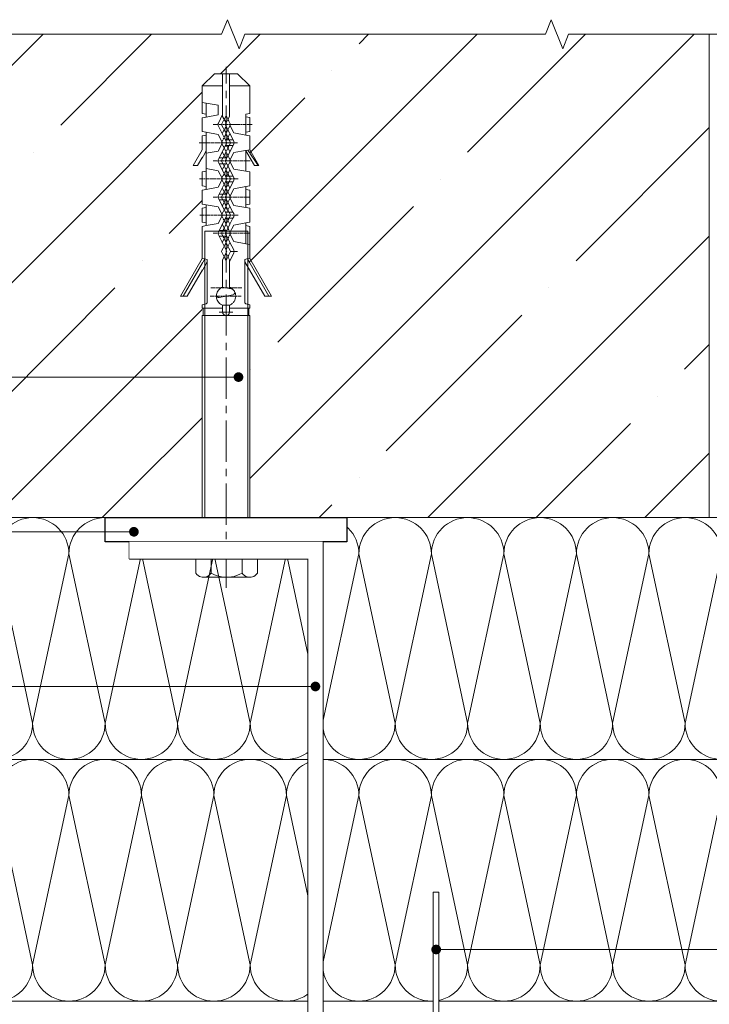
# Model space of a CAD drawing. Units: millimetres. Extents: x -6289 to 33714, y -2411 to 3491.
# Drawn here: x 12108 to 12465, y 1783 to 2292 of the extents above; entities that cross this region are included whole.
import ezdxf
from ezdxf import colors
from ezdxf.entities.mleader import LeaderData, LeaderLine
from ezdxf.math import Vec2, Vec3

# ---------------------------------------------------------------- set-up
doc = ezdxf.new("R2010")
doc.units = ezdxf.units.MM
doc.set_wipeout_variables(frame=1)
for name, pattern in [('ACAD_ISO10W100', [18, 12, -3, 0, -3]), ('K5LT_AXLED', [13.035662, 8.535662, -1.5, 1.5, -1.5]), ('K5LT_THIN', [0])]:
    doc.linetypes.add(name, pattern=pattern)
doc.layers.get('0').update_dxf_attribs({"lineweight": 9})
for name, color, linetype, lineweight in [('Анкер (дюбель)', 42, 'Continuous', 20), ('Малые элементы', 132, 'Continuous', 20), ('Несущие элементы крепления', 132, 'Continuous', 35), ('Осевая', 51, 'ACAD_ISO10W100', 9), ('Стена', 251, 'Continuous', 9), ('Терморазрыв', 20, 'Continuous', 30), ('Штриховка', 253, 'Continuous', 9)]:
    doc.layers.add(name, color=color, linetype=linetype, lineweight=lineweight)
doc.styles.get("Standard").update_dxf_attribs({"font": 'arial.ttf'})

# ---------------------------------------------------------------- blocks, each defined once
blk = doc.blocks.new('*U39')
at = {"layer": 'Штриховка'}
for p, q in [((0, 7.5), (7.5, 42.5)), ((7.5, 42.5), (15, 7.5)), ((15, 7.5), (22.5, 42.5)), ((22.5, 42.5), (30, 7.5)), ((30, 7.5), (37.5, 42.5)), ((37.5, 42.5), (45, 7.5)), ((45, 7.5), (52.5, 42.5)), ((52.5, 42.5), (60, 7.5)), ((60, 7.5), (67.5, 42.5)), ((67.5, 42.5), (75, 7.5)), ((75, 7.5), (82.5, 42.5)), ((82.5, 42.5), (90, 7.5)), ((90, 7.5), (97.5, 42.5)), ((97.5, 42.5), (105, 7.5)), ((105, 7.5), (112.5, 42.5)), ((112.5, 42.5), (120, 7.5)), ((120, 7.5), (127.5, 42.5)), ((127.5, 42.5), (135, 7.5)), ((135, 7.5), (142.5, 42.5)), ((142.5, 42.5), (150, 7.5)), ((150, 7.5), (157.5, 42.5)), ((157.5, 42.5), (165, 7.5)), ((165, 7.5), (172.5, 42.5)), ((172.5, 42.5), (180, 7.5)), ((180, 7.5), (187.5, 42.5)), ((187.5, 42.5), (195, 7.5)), ((195, 7.5), (202.5, 42.5)), ((202.5, 42.5), (210, 7.5)), ((210, 7.5), (217.5, 42.5)), ((217.5, 42.5), (225, 7.5)), ((225, 7.5), (232.5, 42.5)), ((232.5, 42.5), (240, 7.5))]:
    blk.add_line(p, q, dxfattribs=at)
for centre, start, end in [((0, 42.5), 0, 90), ((15, 42.5), 90, 180), ((15, 42.5), 0, 90), ((30, 42.5), 90, 180), ((30, 42.5), 0, 90), ((45, 42.5), 90, 180), ((45, 42.5), 0, 90), ((60, 42.5), 90, 180), ((60, 42.5), 0, 90), ((75, 42.5), 90, 180), ((75, 42.5), 0, 90), ((90, 42.5), 90, 180), ((90, 42.5), 0, 90), ((105, 42.5), 90, 180), ((105, 42.5), 0, 90), ((120, 42.5), 90, 180), ((120, 42.5), 0, 90), ((135, 42.5), 90, 180), ((135, 42.5), 0, 90), ((150, 42.5), 90, 180), ((150, 42.5), 0, 90), ((165, 42.5), 90, 180), ((165, 42.5), 0, 90), ((180, 42.5), 90, 180), ((180, 42.5), 0, 90), ((195, 42.5), 90, 180), ((195, 42.5), 0, 90), ((210, 42.5), 90, 180), ((210, 42.5), 0, 90), ((225, 42.5), 90, 180), ((225, 42.5), 0, 90), ((240, 42.5), 90, 180), ((7.5, 7.5), 180, 0), ((22.5, 7.5), 180, 0), ((37.5, 7.5), 180, 0), ((52.5, 7.5), 180, 0), ((67.5, 7.5), 180, 0), ((82.5, 7.5), 180, 0), ((97.5, 7.5), 180, 0), ((112.5, 7.5), 180, 0), ((127.5, 7.5), 180, 0), ((142.5, 7.5), 180, 0), ((157.5, 7.5), 180, 0), ((172.5, 7.5), 180, 0), ((187.5, 7.5), 180, 0), ((202.5, 7.5), 180, 0), ((217.5, 7.5), 180, 0), ((232.5, 7.5), 180, 0)]:
    blk.add_arc(centre, 7.5, start, end, dxfattribs=at)
blk = doc.blocks.new('*U38')
at = {"layer": 'Штриховка'}
for p, q in [((0, 7.5), (7.5, 42.5)), ((7.5, 42.5), (15, 7.5)), ((15, 7.5), (22.5, 42.5)), ((22.5, 42.5), (30, 7.5)), ((30, 7.5), (37.5, 42.5)), ((37.5, 42.5), (45, 7.5)), ((45, 7.5), (52.5, 42.5)), ((52.5, 42.5), (60, 7.5)), ((60, 7.5), (67.5, 42.5)), ((67.5, 42.5), (75, 7.5)), ((75, 7.5), (82.5, 42.5)), ((82.5, 42.5), (90, 7.5)), ((90, 7.5), (97.5, 42.5)), ((97.5, 42.5), (105, 7.5)), ((105, 7.5), (112.5, 42.5)), ((112.5, 42.5), (120, 7.5)), ((120, 7.5), (127.5, 42.5)), ((127.5, 42.5), (135, 7.5)), ((135, 7.5), (142.5, 42.5)), ((142.5, 42.5), (150, 7.5)), ((150, 7.5), (157.5, 42.5)), ((157.5, 42.5), (165, 7.5)), ((165, 7.5), (172.5, 42.5)), ((172.5, 42.5), (180, 7.5)), ((180, 7.5), (187.5, 42.5)), ((187.5, 42.5), (195, 7.5)), ((195, 7.5), (202.5, 42.5)), ((202.5, 42.5), (210, 7.5)), ((210, 7.5), (217.5, 42.5)), ((217.5, 42.5), (225, 7.5)), ((225, 7.5), (232.5, 42.5)), ((232.5, 42.5), (240, 7.5))]:
    blk.add_line(p, q, dxfattribs=at)
for centre, start, end in [((0, 42.5), 0, 90), ((15, 42.5), 90, 180), ((15, 42.5), 0, 90), ((30, 42.5), 90, 180), ((30, 42.5), 0, 90), ((45, 42.5), 90, 180), ((45, 42.5), 0, 90), ((60, 42.5), 90, 180), ((60, 42.5), 0, 90), ((75, 42.5), 90, 180), ((75, 42.5), 0, 90), ((90, 42.5), 90, 180), ((90, 42.5), 0, 90), ((105, 42.5), 90, 180), ((105, 42.5), 0, 90), ((120, 42.5), 90, 180), ((120, 42.5), 0, 90), ((135, 42.5), 90, 180), ((135, 42.5), 0, 90), ((150, 42.5), 90, 180), ((150, 42.5), 0, 90), ((165, 42.5), 90, 180), ((165, 42.5), 0, 90), ((180, 42.5), 90, 180), ((180, 42.5), 0, 90), ((195, 42.5), 90, 180), ((195, 42.5), 0, 90), ((210, 42.5), 90, 180), ((210, 42.5), 0, 90), ((225, 42.5), 90, 180), ((225, 42.5), 0, 90), ((240, 42.5), 90, 180), ((7.5, 7.5), 180, 0), ((22.5, 7.5), 180, 0), ((37.5, 7.5), 180, 0), ((52.5, 7.5), 180, 0), ((67.5, 7.5), 180, 0), ((82.5, 7.5), 180, 0), ((97.5, 7.5), 180, 0), ((112.5, 7.5), 180, 0), ((127.5, 7.5), 180, 0), ((142.5, 7.5), 180, 0), ((157.5, 7.5), 180, 0), ((172.5, 7.5), 180, 0), ((187.5, 7.5), 180, 0), ((202.5, 7.5), 180, 0), ((217.5, 7.5), 180, 0), ((232.5, 7.5), 180, 0)]:
    blk.add_arc(centre, 7.5, start, end, dxfattribs=at)
blk = doc.blocks.new('Анкер')
at = {"layer": 'Анкер (дюбель)', "linetype": 'K5LT_THIN'}
for p, q in [((2666.96, 1958.22), (2664.45, 1955.72)), ((2667.36, 1958.22), (2666.96, 1958.22)), ((2668.66, 1958.22), (2667.36, 1958.22)), ((2668.66, 1955.72), (2668.66, 1958.22)), ((2670.06, 1955.72), (2670.06, 1958.22)), ((2670.06, 1958.22), (2671.36, 1958.22)), ((2671.36, 1958.22), (2671.76, 1958.22)), ((2671.76, 1958.22), (2674.26, 1955.72)), ((2664.45, 1955.72), (2668.66, 1955.72)), ((2664.45, 1955.72), (2664.45, 1952.3)), ((2668.66, 1949.77), (2668.66, 1955.72)), ((2674.26, 1955.72), (2670.06, 1955.72)), ((2670.06, 1949.42), (2670.06, 1955.72)), ((2674.26, 1950.02), (2674.26, 1955.72)), ((2664.45, 1952.3), (2664.45, 1950.02)), ((2665.26, 1952.13), (2664.45, 1952.3)), ((2667.76, 1951.72), (2665.26, 1952.13)), ((2665.26, 1949.87), (2665.26, 1952.13)), ((2667.76, 1949.72), (2667.76, 1951.72)), ((2664.45, 1950.02), (2665.26, 1949.87)), ((2665.26, 1949.28), (2664.45, 1949.14)), ((2664.45, 1949.14), (2664.45, 1946.27)), ((2665.26, 1949.87), (2665.26, 1949.28)), ((2665.26, 1949.28), (2667.76, 1949.72)), ((2667.78, 1948.04), (2668.66, 1949.77)), ((2668.66, 1949.42), (2668.66, 1949.77)), ((2669.37, 1948.05), (2668.66, 1949.42)), ((2669.37, 1949.59), (2669.01, 1948.9)), ((2669.19, 1947.72), (2670.06, 1949.42)), ((2669.71, 1948.9), (2669.37, 1949.59)), ((2673.46, 1949.87), (2674.26, 1950.02)), ((2673.46, 1945.56), (2673.46, 1949.87)), ((2674.26, 1949.17), (2673.46, 1949.32)), ((2674.26, 1946.27), (2674.26, 1949.17)), ((2666.72, 1947.72), (2667.43, 1947.72)), ((2667.54, 1947.72), (2667.83, 1947.72)), ((2667.73, 1947.91), (2667.71, 1947.78)), ((2667.71, 1947.78), (2667.71, 1947.66)), ((2667.71, 1947.66), (2667.73, 1947.53)), ((2667.79, 1948.04), (2667.73, 1947.91)), ((2667.73, 1947.53), (2667.78, 1947.41)), ((2667.78, 1947.41), (2667.79, 1947.4)), ((2669.53, 1943.97), (2667.78, 1947.4)), ((2667.94, 1947.72), (2668.66, 1947.72)), ((2668.75, 1948.4), (2668.41, 1947.72)), ((2668.41, 1947.72), (2668.71, 1947.11)), ((2669.37, 1947.38), (2668.58, 1945.85)), ((2668.76, 1947.72), (2669.04, 1947.72)), ((2668.95, 1948.79), (2668.81, 1948.51)), ((2669.16, 1947.72), (2669.87, 1947.72)), ((2670.94, 1944.28), (2669.19, 1947.72)), ((2669.91, 1948.51), (2669.76, 1948.79)), ((2670.31, 1947.72), (2669.96, 1948.4)), ((2669.99, 1947.72), (2670.27, 1947.72)), ((2670, 1947.11), (2670.31, 1947.72)), ((2670.08, 1947.72), (2670.96, 1946)), ((2670.38, 1947.72), (2671.09, 1947.72)), ((2671.21, 1947.72), (2671.49, 1947.72)), ((2671.61, 1947.72), (2672.31, 1947.72)), ((2672.43, 1947.72), (2672.71, 1947.72)), ((2672.82, 1947.72), (2673.54, 1947.72)), ((2673.64, 1947.72), (2673.93, 1947.72)), ((2674.04, 1947.72), (2674.76, 1947.72)), ((2664.45, 1946.27), (2665.26, 1946.13)), ((2664.45, 1945.41), (2665.26, 1945.56)), ((2664.45, 1942.52), (2664.45, 1945.41)), ((2665.26, 1946.13), (2665.26, 1941.81)), ((2667.76, 1945.69), (2665.26, 1946.13)), ((2668.64, 1943.97), (2667.76, 1945.69)), ((2668.88, 1946.76), (2668.76, 1947.01)), ((2669.25, 1946.07), (2668.94, 1946.67)), ((2669.25, 1945.63), (2668.94, 1945.01)), ((2669.42, 1945.97), (2669.29, 1945.72)), ((2669.42, 1945.72), (2669.29, 1945.97)), ((2669.77, 1946.67), (2669.47, 1946.07)), ((2669.77, 1945.01), (2669.47, 1945.63)), ((2670.15, 1945.85), (2669.49, 1944.56)), ((2669.96, 1947.01), (2669.83, 1946.76)), ((2670.96, 1946), (2673.46, 1945.56)), ((2673.46, 1946.13), (2674.26, 1946.27)), ((2674.26, 1945.41), (2673.46, 1945.56)), ((2674.26, 1942.52), (2674.26, 1945.41)), ((2663.78, 1943.97), (2664.47, 1943.97)), ((2664.59, 1943.97), (2664.87, 1943.97)), ((2664.99, 1943.97), (2665.7, 1943.97)), ((2665.8, 1943.97), (2666.08, 1943.97)), ((2666.19, 1943.97), (2666.91, 1943.97)), ((2667.02, 1943.97), (2667.29, 1943.97)), ((2667.41, 1943.97), (2668.11, 1943.97)), ((2667.76, 1942.25), (2668.64, 1943.97)), ((2667.78, 1940.53), (2669.53, 1943.97)), ((2668.23, 1943.97), (2668.52, 1943.97)), ((2668.71, 1944.57), (2668.41, 1943.97)), ((2668.41, 1943.97), (2668.71, 1943.35)), ((2668.62, 1943.97), (2669.33, 1943.97)), ((2668.88, 1944.92), (2668.76, 1944.67)), ((2668.76, 1943.27), (2668.88, 1943.01)), ((2669.49, 1944.56), (2669.23, 1944.56)), ((2669.23, 1943.37), (2669.49, 1943.37)), ((2669.44, 1943.97), (2669.72, 1943.97)), ((2669.49, 1944.56), (2670.79, 1944.56)), ((2670.94, 1943.65), (2669.49, 1940.82)), ((2670.15, 1942.1), (2669.49, 1943.37)), ((2669.49, 1943.37), (2670.79, 1943.37)), ((2669.96, 1944.67), (2669.83, 1944.92)), ((2669.83, 1943.97), (2670.55, 1943.97)), ((2669.96, 1943.27), (2669.83, 1943.01)), ((2670.31, 1943.97), (2670, 1944.57)), ((2670, 1943.35), (2670.31, 1943.97)), ((2670.65, 1943.97), (2670.93, 1943.97)), ((2670.94, 1944.3), (2670.94, 1944.28)), ((2670.94, 1944.28), (2671, 1944.16)), ((2671, 1943.78), (2670.94, 1943.65)), ((2671, 1944.16), (2671.02, 1944.04)), ((2671.02, 1943.91), (2671, 1943.78)), ((2671.02, 1944.04), (2671.02, 1943.91)), ((2671.05, 1943.97), (2671.76, 1943.97)), ((2662.55, 1939.22), (2664.45, 1942.52)), ((2665.26, 1942.3), (2663.48, 1939.22)), ((2665.26, 1941.81), (2667.76, 1942.25)), ((2665.26, 1938.63), (2665.26, 1941.81)), ((2669.23, 1940.82), (2668.58, 1942.1)), ((2668.88, 1941.17), (2668.76, 1940.92)), ((2668.94, 1942.92), (2669.25, 1942.31)), ((2669.25, 1941.87), (2668.94, 1941.26)), ((2669.29, 1942.21), (2669.42, 1941.97)), ((2669.42, 1942.21), (2669.29, 1941.97)), ((2669.77, 1942.92), (2669.47, 1942.31)), ((2669.47, 1941.87), (2669.77, 1941.26)), ((2669.83, 1941.17), (2669.96, 1940.92)), ((2670.08, 1940.22), (2670.96, 1941.94)), ((2670.96, 1941.94), (2673.42, 1942.38)), ((2673.87, 1942.45), (2673.42, 1942.38)), ((2673.42, 1942.38), (2673.46, 1942.3)), ((2673.46, 1942.3), (2675.24, 1939.22)), ((2673.46, 1942.3), (2673.46, 1938.05)), ((2673.87, 1942.45), (2674.26, 1942.52)), ((2676.01, 1939.22), (2673.87, 1942.45)), ((2676.17, 1939.22), (2674.26, 1942.52)), ((2663.48, 1939.22), (2662.55, 1939.22)), ((2666.72, 1940.22), (2667.51, 1940.22)), ((2667.64, 1940.22), (2667.96, 1940.22)), ((2667.73, 1940.41), (2667.71, 1940.28)), ((2667.71, 1940.28), (2667.71, 1940.16)), ((2667.71, 1940.16), (2667.73, 1940.03)), ((2667.79, 1940.53), (2667.73, 1940.41)), ((2667.73, 1940.03), (2667.78, 1939.9)), ((2669.53, 1936.47), (2667.78, 1939.9)), ((2667.78, 1939.9), (2667.79, 1939.9)), ((2669.23, 1940.82), (2667.93, 1940.82)), ((2669.23, 1939.62), (2667.93, 1939.62)), ((2668.09, 1940.22), (2668.88, 1940.22)), ((2668.71, 1940.83), (2668.41, 1940.22)), ((2668.41, 1940.22), (2668.71, 1939.61)), ((2669.23, 1939.62), (2668.58, 1938.34)), ((2668.76, 1939.51), (2668.88, 1939.27)), ((2668.94, 1939.17), (2669.25, 1938.56)), ((2669.01, 1940.22), (2669.33, 1940.22)), ((2669.49, 1940.82), (2669.19, 1940.22)), ((2669.19, 1940.22), (2669.49, 1939.62)), ((2669.49, 1940.82), (2669.23, 1940.82)), ((2669.49, 1939.62), (2669.23, 1939.62)), ((2669.46, 1940.22), (2670.24, 1940.22)), ((2669.77, 1939.17), (2669.47, 1938.56)), ((2669.49, 1939.62), (2670.94, 1936.79)), ((2669.96, 1939.51), (2669.83, 1939.27)), ((2670, 1940.83), (2670.31, 1940.22)), ((2670.31, 1940.22), (2670, 1939.61)), ((2670.96, 1938.5), (2670.08, 1940.22)), ((2670.37, 1940.22), (2670.69, 1940.22)), ((2670.82, 1940.22), (2671.62, 1940.22)), ((2671.75, 1940.22), (2672.07, 1940.22)), ((2672.2, 1940.22), (2672.99, 1940.22)), ((2673.12, 1940.22), (2673.44, 1940.22)), ((2673.56, 1940.22), (2674.36, 1940.22)), ((2675.24, 1939.22), (2676.01, 1939.22)), ((2676.01, 1939.22), (2676.17, 1939.22)), ((2664.45, 1937.91), (2665.26, 1938.05)), ((2664.45, 1936.47), (2664.45, 1937.91)), ((2665.26, 1938.63), (2665.26, 1934.31)), ((2667.76, 1938.18), (2665.26, 1938.63)), ((2668.64, 1936.47), (2667.76, 1938.18)), ((2668.71, 1937.08), (2668.41, 1936.47)), ((2668.88, 1937.42), (2668.76, 1937.17)), ((2669.25, 1938.12), (2668.94, 1937.52)), ((2669.23, 1937.07), (2669.49, 1937.07)), ((2669.42, 1938.46), (2669.29, 1938.21)), ((2669.29, 1938.46), (2669.42, 1938.21)), ((2669.47, 1938.12), (2669.77, 1937.52)), ((2669.49, 1937.07), (2670.15, 1938.34)), ((2669.49, 1937.07), (2670.79, 1937.07)), ((2669.83, 1937.42), (2669.96, 1937.17)), ((2670, 1937.08), (2670.31, 1936.47)), ((2673.46, 1938.05), (2670.96, 1938.5)), ((2673.46, 1938.05), (2674.26, 1937.91)), ((2674.26, 1937.91), (2674.26, 1935.02)), ((2664.59, 1936.47), (2663.9, 1936.47)), ((2664.45, 1935.02), (2664.45, 1936.47)), ((2665.26, 1934.88), (2664.45, 1935.02)), ((2664.99, 1936.47), (2664.71, 1936.47)), ((2665.8, 1936.47), (2665.1, 1936.47)), ((2666.2, 1936.47), (2665.91, 1936.47)), ((2667.02, 1936.47), (2666.31, 1936.47)), ((2667.4, 1936.47), (2667.12, 1936.47)), ((2668.22, 1936.47), (2667.52, 1936.47)), ((2667.76, 1934.75), (2668.64, 1936.47)), ((2667.78, 1933.03), (2669.53, 1936.47)), ((2668.61, 1936.47), (2668.34, 1936.47)), ((2668.41, 1936.47), (2668.71, 1935.85)), ((2669.43, 1936.47), (2668.73, 1936.47)), ((2668.76, 1935.76), (2668.88, 1935.51)), ((2668.94, 1935.41), (2669.25, 1934.8)), ((2670.94, 1936.16), (2669.19, 1932.71)), ((2669.23, 1935.87), (2669.49, 1935.87)), ((2669.77, 1935.41), (2669.47, 1934.8)), ((2670.15, 1934.59), (2669.49, 1935.87)), ((2669.49, 1935.87), (2670.79, 1935.87)), ((2669.83, 1936.47), (2669.54, 1936.47)), ((2669.96, 1935.76), (2669.83, 1935.51)), ((2670.64, 1936.47), (2669.93, 1936.47)), ((2670.31, 1936.47), (2670, 1935.85)), ((2671.04, 1936.47), (2670.75, 1936.47)), ((2670.94, 1936.79), (2671, 1936.66)), ((2671, 1936.27), (2670.94, 1936.16)), ((2670.96, 1934.44), (2673.46, 1934.88)), ((2671, 1936.66), (2671.02, 1936.53)), ((2671.02, 1936.4), (2671, 1936.27)), ((2671.02, 1936.53), (2671.02, 1936.4)), ((2671.85, 1936.47), (2671.15, 1936.47)), ((2674.26, 1935.02), (2673.46, 1934.88)), ((2673.46, 1934.88), (2673.46, 1930.56)), ((2665.26, 1934.31), (2664.45, 1934.17)), ((2664.45, 1934.17), (2664.45, 1931.26)), ((2665.26, 1934.31), (2667.76, 1934.75)), ((2667.73, 1932.92), (2667.71, 1932.79)), ((2667.79, 1933.04), (2667.73, 1932.92)), ((2669.23, 1933.32), (2667.93, 1933.32)), ((2668.71, 1933.32), (2668.41, 1932.71)), ((2668.58, 1934.59), (2669.23, 1933.32)), ((2668.88, 1933.67), (2668.76, 1933.42)), ((2669.25, 1934.37), (2668.94, 1933.76)), ((2669.49, 1933.32), (2669.23, 1933.32)), ((2669.29, 1934.72), (2669.42, 1934.46)), ((2669.42, 1934.72), (2669.29, 1934.46)), ((2669.47, 1934.37), (2669.77, 1933.76)), ((2669.83, 1933.67), (2669.96, 1933.42)), ((2670, 1933.32), (2670.31, 1932.71)), ((2670.06, 1932.71), (2670.96, 1934.44)), ((2674.26, 1934.17), (2673.46, 1934.31)), ((2674.26, 1931.26), (2674.26, 1934.17)), ((2664.45, 1931.26), (2665.26, 1931.12)), ((2665.26, 1931.12), (2665.26, 1926.81)), ((2667.76, 1930.68), (2665.26, 1931.12)), ((2666.72, 1932.71), (2667.51, 1932.71)), ((2667.64, 1932.71), (2667.96, 1932.71)), ((2667.71, 1932.79), (2667.71, 1932.66)), ((2667.71, 1932.66), (2667.73, 1932.53)), ((2667.73, 1932.53), (2667.78, 1932.4)), ((2669.23, 1929.57), (2667.78, 1932.4)), ((2667.78, 1932.4), (2667.79, 1932.4)), ((2667.93, 1932.12), (2669.23, 1932.12)), ((2668.09, 1932.71), (2668.88, 1932.71)), ((2668.41, 1932.71), (2668.71, 1932.1)), ((2669.23, 1932.12), (2668.58, 1930.85)), ((2668.76, 1932), (2668.88, 1931.76)), ((2668.94, 1931.66), (2669.25, 1931.06)), ((2669.01, 1932.71), (2669.33, 1932.71)), ((2669.19, 1932.71), (2670.79, 1929.57)), ((2669.23, 1932.12), (2669.49, 1932.12)), ((2669.29, 1930.72), (2669.42, 1930.96)), ((2669.29, 1930.96), (2669.42, 1930.72)), ((2669.46, 1932.71), (2670.24, 1932.71)), ((2669.47, 1931.06), (2669.77, 1931.66)), ((2669.49, 1929.57), (2670.15, 1930.85)), ((2669.83, 1931.76), (2669.96, 1932)), ((2670.31, 1932.71), (2670, 1932.1)), ((2670.96, 1931), (2670.06, 1932.71)), ((2670.37, 1932.71), (2670.69, 1932.71)), ((2670.82, 1932.71), (2671.62, 1932.71)), ((2673.46, 1930.56), (2670.96, 1931)), ((2671.75, 1932.71), (2672.07, 1932.71)), ((2672.2, 1932.71), (2672.99, 1932.71)), ((2673.12, 1932.71), (2673.44, 1932.71)), ((2673.46, 1931.12), (2674.26, 1931.26)), ((2673.56, 1932.71), (2674.36, 1932.71)), ((2664.74, 1928.97), (2663.92, 1928.97)), ((2665.26, 1930.56), (2664.45, 1930.42)), ((2664.45, 1930.42), (2664.45, 1927.52)), ((2665.2, 1928.97), (2664.87, 1928.97)), ((2666.17, 1928.97), (2665.34, 1928.97)), ((2666.63, 1928.97), (2666.3, 1928.97)), ((2667.58, 1928.97), (2666.76, 1928.97)), ((2668.05, 1928.97), (2667.71, 1928.97)), ((2668.64, 1928.97), (2667.76, 1930.68)), ((2667.76, 1927.25), (2668.64, 1928.97)), ((2669.01, 1928.97), (2668.17, 1928.97)), ((2668.41, 1928.97), (2668.71, 1929.57)), ((2668.71, 1928.35), (2668.41, 1928.97)), ((2668.76, 1929.67), (2668.88, 1929.91)), ((2668.94, 1930.01), (2669.25, 1930.62)), ((2669.47, 1928.97), (2669.14, 1928.97)), ((2669.53, 1928.97), (2669.23, 1929.57)), ((2669.23, 1929.57), (2669.49, 1929.57)), ((2669.23, 1928.37), (2669.53, 1928.97)), ((2669.47, 1930.62), (2669.77, 1930.01)), ((2670.79, 1929.57), (2669.49, 1929.57)), ((2670.43, 1928.97), (2669.6, 1928.97)), ((2669.83, 1929.91), (2669.96, 1929.67)), ((2670, 1929.57), (2670.31, 1928.97)), ((2670.31, 1928.97), (2670, 1928.35)), ((2670.89, 1928.97), (2670.56, 1928.97)), ((2670.79, 1929.57), (2670.94, 1929.29)), ((2670.94, 1929.29), (2671, 1929.16)), ((2671, 1928.79), (2670.94, 1928.66)), ((2671, 1929.16), (2671.02, 1929.03)), ((2671.02, 1928.9), (2671, 1928.79)), ((2671.02, 1929.03), (2671.02, 1928.9)), ((2671.85, 1928.97), (2671.03, 1928.97)), ((2673.46, 1930.56), (2674.26, 1930.42)), ((2674.26, 1930.42), (2674.26, 1927.52)), ((2664.45, 1927.52), (2665.26, 1927.37)), ((2664.45, 1926.66), (2665.26, 1926.81)), ((2665.26, 1926.81), (2667.76, 1927.25)), ((2667.93, 1925.82), (2669.23, 1928.37)), ((2669.23, 1925.82), (2668.58, 1927.09)), ((2668.76, 1928.25), (2668.88, 1928.01)), ((2668.94, 1927.92), (2669.25, 1927.31)), ((2669.25, 1926.88), (2668.94, 1926.26)), ((2669.49, 1928.37), (2669.23, 1928.37)), ((2669.29, 1927.21), (2669.42, 1926.97)), ((2669.42, 1927.21), (2669.29, 1926.97)), ((2669.77, 1927.92), (2669.47, 1927.31)), ((2669.47, 1926.88), (2669.77, 1926.26)), ((2670.79, 1928.37), (2669.49, 1928.37)), ((2669.49, 1928.37), (2670.15, 1927.09)), ((2670.15, 1927.09), (2669.49, 1925.82)), ((2669.96, 1928.25), (2669.83, 1928.01)), ((2670.96, 1926.94), (2670.08, 1925.23)), ((2670.79, 1928.37), (2670.15, 1927.09)), ((2670.94, 1928.65), (2670.79, 1928.37)), ((2673.46, 1927.37), (2670.96, 1926.94)), ((2674.26, 1927.52), (2673.46, 1927.37)), ((2673.46, 1923.06), (2673.46, 1927.37)), ((2673.46, 1926.81), (2674.26, 1926.66)), ((2664.45, 1920.01), (2664.45, 1926.66)), ((2665, 1866.41), (2665, 1925.67)), ((2665, 1925.67), (2673.85, 1925.67)), ((2667.51, 1925.23), (2666.72, 1925.23)), ((2667.96, 1925.23), (2667.64, 1925.23)), ((2667.73, 1925.41), (2667.71, 1925.28)), ((2667.71, 1925.28), (2667.71, 1925.16)), ((2667.71, 1925.16), (2667.73, 1925.03)), ((2667.79, 1925.54), (2667.73, 1925.41)), ((2667.73, 1925.03), (2667.78, 1924.9)), ((2667.78, 1925.54), (2667.93, 1925.82)), ((2667.78, 1924.9), (2667.79, 1924.89)), ((2667.93, 1924.61), (2667.78, 1924.89)), ((2667.93, 1925.82), (2669.23, 1925.82)), ((2668.88, 1925.23), (2668.09, 1925.23)), ((2668.71, 1925.83), (2668.41, 1925.23)), ((2668.41, 1925.23), (2668.71, 1924.6)), ((2668.88, 1926.17), (2668.76, 1925.92)), ((2669.33, 1925.23), (2669.01, 1925.23)), ((2669.37, 1925.55), (2669.19, 1925.23)), ((2669.19, 1925.23), (2669.37, 1924.88)), ((2669.49, 1925.82), (2669.23, 1925.82)), ((2669.49, 1925.82), (2669.37, 1925.55)), ((2669.37, 1924.88), (2669.49, 1924.61)), ((2670.24, 1925.23), (2669.46, 1925.23)), ((2669.83, 1926.17), (2669.96, 1925.92)), ((2670, 1925.83), (2670.31, 1925.23)), ((2670.31, 1925.23), (2670, 1924.6)), ((2670.08, 1925.23), (2670.96, 1923.5)), ((2670.69, 1925.23), (2670.37, 1925.23)), ((2671.62, 1925.23), (2670.82, 1925.23)), ((2672.07, 1925.23), (2671.75, 1925.23)), ((2672.99, 1925.23), (2672.2, 1925.23)), ((2673.44, 1925.23), (2673.12, 1925.23)), ((2674.36, 1925.23), (2673.56, 1925.23)), ((2673.85, 1925.67), (2673.85, 1866.41)), ((2674.26, 1926.66), (2674.26, 1922.92)), ((2669.53, 1921.47), (2667.93, 1924.61)), ((2667.93, 1924.61), (2669.23, 1924.61)), ((2669.23, 1924.61), (2668.58, 1923.35)), ((2668.76, 1924.51), (2668.88, 1924.26)), ((2668.94, 1924.16), (2669.25, 1923.56)), ((2669.25, 1923.12), (2668.94, 1922.51)), ((2669.49, 1924.61), (2669.23, 1924.61)), ((2669.42, 1923.47), (2669.29, 1923.22)), ((2669.29, 1923.47), (2669.42, 1923.22)), ((2669.37, 1921.79), (2670.15, 1923.35)), ((2669.77, 1924.16), (2669.47, 1923.56)), ((2669.47, 1923.12), (2669.77, 1922.51)), ((2669.49, 1924.61), (2670.15, 1923.35)), ((2669.96, 1924.51), (2669.83, 1924.26)), ((2670.15, 1923.35), (2670.94, 1921.78)), ((2670.96, 1923.5), (2673.46, 1923.06)), ((2674.26, 1922.92), (2673.46, 1923.06)), ((2674.26, 1920.01), (2674.26, 1922.92)), ((2668.71, 1922.07), (2668.41, 1921.47)), ((2668.41, 1921.47), (2668.75, 1920.77)), ((2668.66, 1919.76), (2669.53, 1921.47)), ((2668.88, 1922.42), (2668.76, 1922.17)), ((2668.81, 1920.67), (2668.95, 1920.39)), ((2670.06, 1919.76), (2669.37, 1921.13)), ((2669.91, 1920.67), (2669.76, 1920.39)), ((2669.83, 1922.42), (2669.96, 1922.17)), ((2670.31, 1921.47), (2669.96, 1920.77)), ((2670, 1922.07), (2670.31, 1921.47)), ((2670.94, 1921.15), (2670.06, 1919.42)), ((2670.31, 1921.47), (2670.82, 1921.47)), ((2670.91, 1921.47), (2671.11, 1921.47)), ((2670.94, 1921.78), (2670.94, 1921.79)), ((2670.94, 1921.78), (2671, 1921.65)), ((2671, 1921.28), (2670.94, 1921.15)), ((2671, 1921.65), (2671.02, 1921.54)), ((2671.02, 1921.41), (2671, 1921.28)), ((2671.02, 1921.54), (2671.02, 1921.41)), ((2671.2, 1921.47), (2671.72, 1921.47)), ((2659.95, 1912.22), (2664.45, 1920.01)), ((2660.5, 1912.22), (2664.95, 1919.93)), ((2665.46, 1919.35), (2661.34, 1912.22)), ((2664.95, 1919.93), (2664.45, 1920.01)), ((2665.46, 1919.84), (2664.95, 1919.93)), ((2665.46, 1919.35), (2665.46, 1919.84)), ((2665.46, 1910.94), (2665.46, 1919.35)), ((2668.66, 1914.09), (2668.66, 1919.76)), ((2669.01, 1920.28), (2669.35, 1919.59)), ((2669.71, 1920.28), (2669.37, 1919.59)), ((2670.06, 1919.42), (2670.06, 1919.76)), ((2670.06, 1919.42), (2670.06, 1914.09)), ((2673.26, 1919.84), (2673.69, 1919.92)), ((2673.26, 1919.35), (2673.26, 1919.84)), ((2673.26, 1910.94), (2673.26, 1919.35)), ((2673.69, 1919.92), (2674.26, 1920.01)), ((2678.22, 1912.22), (2673.77, 1919.93)), ((2666.22, 1913.92), (2667.04, 1913.92)), ((2667.17, 1913.92), (2667.49, 1913.92)), ((2667.38, 1912.51), (2667.37, 1912.29)), ((2667.39, 1912.57), (2667.38, 1912.51)), ((2667.38, 1912.52), (2667.38, 1912.41)), ((2667.45, 1912.8), (2667.39, 1912.57)), ((2667.53, 1913.02), (2667.45, 1912.8)), ((2667.64, 1913.23), (2667.53, 1913.02)), ((2667.62, 1913.92), (2668.43, 1913.92)), ((2667.64, 1913.23), (2667.8, 1913.46)), ((2667.8, 1913.46), (2667.64, 1913.23)), ((2667.8, 1913.46), (2668, 1913.69)), ((2668, 1913.69), (2667.8, 1913.46)), ((2668, 1913.69), (2668.22, 1913.86)), ((2668.22, 1913.86), (2668, 1913.69)), ((2668.22, 1913.86), (2668.44, 1914)), ((2668.44, 1914), (2668.22, 1913.86)), ((2668.44, 1914), (2668.67, 1914.09)), ((2668.67, 1914.09), (2668.44, 1914)), ((2668.56, 1913.92), (2668.88, 1913.92)), ((2670.75, 1913.65), (2668.59, 1914.07)), ((2669.01, 1913.92), (2669.83, 1913.92)), ((2669.37, 1912.22), (2670.75, 1912.48)), ((2669.96, 1913.92), (2670.28, 1913.92)), ((2670.06, 1914.09), (2670.06, 1914.08)), ((2670.06, 1914.08), (2670.29, 1914)), ((2670.29, 1914), (2670.51, 1913.86)), ((2670.41, 1913.92), (2671.22, 1913.92)), ((2670.51, 1913.86), (2670.73, 1913.67)), ((2670.73, 1913.67), (2670.93, 1913.45)), ((2670.76, 1913.64), (2670.75, 1913.65)), ((2670.86, 1912.53), (2670.75, 1912.49)), ((2670.96, 1912.58), (2670.86, 1912.53)), ((2670.93, 1913.45), (2671.08, 1913.23)), ((2671.06, 1912.69), (2670.96, 1912.58)), ((2671.11, 1912.8), (2671.06, 1912.69)), ((2671.08, 1913.23), (2671.09, 1913.22)), ((2671.11, 1913.19), (2671.08, 1913.23)), ((2671.09, 1913.22), (2671.13, 1913.12)), ((2671.21, 1912.97), (2671.11, 1913.19)), ((2671.15, 1912.9), (2671.11, 1912.8)), ((2671.13, 1913.12), (2671.16, 1913.01)), ((2671.16, 1913.01), (2671.15, 1912.9)), ((2671.29, 1912.75), (2671.21, 1912.97)), ((2671.34, 1912.53), (2671.29, 1912.75)), ((2671.34, 1912.49), (2671.34, 1912.53)), ((2671.35, 1913.92), (2671.67, 1913.92)), ((2671.8, 1913.92), (2672.6, 1913.92)), ((2660.5, 1912.22), (2659.95, 1912.22)), ((2661.34, 1912.22), (2660.5, 1912.22)), ((2664.45, 1910.45), (2665.24, 1910.66)), ((2664.45, 1909.72), (2664.45, 1910.45)), ((2665.24, 1910.66), (2665.32, 1910.69)), ((2665.32, 1910.69), (2665.4, 1910.77)), ((2665.4, 1910.77), (2665.45, 1910.85)), ((2665.45, 1910.85), (2665.46, 1910.93)), ((2665.46, 1910.93), (2665.46, 1910.95)), ((2666.84, 1912.22), (2666.1, 1912.22)), ((2667.24, 1912.22), (2666.95, 1912.22)), ((2668.1, 1912.22), (2667.36, 1912.22)), ((2667.37, 1912.29), (2667.37, 1912.07)), ((2667.37, 1912.07), (2667.38, 1911.89)), ((2667.38, 1912.41), (2667.4, 1912.3)), ((2667.4, 1912.3), (2667.45, 1912.19)), ((2667.4, 1911.8), (2667.46, 1911.63)), ((2667.45, 1912.19), (2667.52, 1912.09)), ((2667.46, 1911.63), (2667.48, 1911.56)), ((2667.51, 1911.47), (2667.54, 1911.4)), ((2667.52, 1912.09), (2667.63, 1912)), ((2667.54, 1911.4), (2667.65, 1911.18)), ((2667.63, 1912), (2667.75, 1911.96)), ((2667.65, 1911.18), (2667.81, 1910.96)), ((2667.75, 1911.96), (2667.85, 1911.94)), ((2667.81, 1910.96), (2667.82, 1910.94)), ((2667.85, 1911.94), (2667.96, 1911.95)), ((2667.89, 1910.88), (2668.02, 1910.74)), ((2667.96, 1911.95), (2667.97, 1911.95)), ((2667.97, 1911.95), (2669.37, 1912.22)), ((2668.02, 1910.74), (2668.06, 1910.7)), ((2668.13, 1910.64), (2668.24, 1910.56)), ((2668.51, 1912.22), (2668.22, 1912.22)), ((2668.24, 1910.56), (2668.46, 1910.44)), ((2668.46, 1910.44), (2668.67, 1910.34)), ((2669.37, 1912.22), (2668.62, 1912.22)), ((2670.06, 1912.22), (2669.37, 1912.22)), ((2670.06, 1910.34), (2670.28, 1910.45)), ((2670.46, 1912.22), (2670.18, 1912.22)), ((2670.28, 1910.45), (2670.5, 1910.57)), ((2670.5, 1910.57), (2670.73, 1910.76)), ((2671.27, 1912.22), (2670.58, 1912.22)), ((2670.8, 1910.84), (2670.93, 1910.97)), ((2670.93, 1910.97), (2671.01, 1911.09)), ((2671.08, 1911.2), (2671.2, 1911.42)), ((2671.08, 1911.19), (2671.08, 1911.2)), ((2671.2, 1911.42), (2671.27, 1911.64)), ((2671.27, 1911.64), (2671.34, 1911.86)), ((2671.34, 1911.86), (2671.34, 1911.93)), ((2671.36, 1912.3), (2671.35, 1912.37)), ((2671.35, 1912.06), (2671.36, 1912.09)), ((2671.36, 1912.09), (2671.36, 1912.3)), ((2671.67, 1912.22), (2671.39, 1912.22)), ((2672.5, 1912.22), (2671.78, 1912.22)), ((2673.27, 1910.95), (2673.27, 1910.86)), ((2673.27, 1910.86), (2673.31, 1910.79)), ((2673.31, 1910.79), (2673.39, 1910.71)), ((2673.39, 1910.71), (2673.47, 1910.66)), ((2673.47, 1910.66), (2673.48, 1910.66)), ((2673.48, 1910.66), (2674.26, 1910.45)), ((2674.26, 1910.45), (2674.26, 1909.72)), ((2664.66, 1909.72), (2664.45, 1909.72)), ((2664.66, 1908.22), (2664.66, 1909.72)), ((2668.66, 1909.72), (2664.66, 1909.72)), ((2668.59, 1908.91), (2667.96, 1908.91)), ((2670.06, 1910.34), (2668.66, 1910.34)), ((2668.66, 1910.34), (2668.66, 1909.72)), ((2668.66, 1909.72), (2668.66, 1908.91)), ((2668.67, 1908.91), (2668.67, 1908.79)), ((2668.67, 1908.79), (2668.71, 1908.67)), ((2668.95, 1908.91), (2668.69, 1908.91)), ((2668.71, 1908.67), (2668.78, 1908.54)), ((2668.78, 1908.54), (2668.88, 1908.41)), ((2668.88, 1908.41), (2669.01, 1908.31)), ((2669.68, 1908.91), (2669.04, 1908.91)), ((2670.02, 1908.91), (2669.77, 1908.91)), ((2669.77, 1908.34), (2669.89, 1908.46)), ((2669.89, 1908.46), (2669.98, 1908.59)), ((2669.98, 1908.59), (2670.03, 1908.71)), ((2670.03, 1908.71), (2670.06, 1908.84)), ((2670.06, 1909.72), (2670.06, 1910.34)), ((2670.06, 1908.91), (2670.06, 1909.72)), ((2674.06, 1909.72), (2670.06, 1909.72)), ((2670.06, 1908.84), (2670.06, 1908.91)), ((2670.76, 1908.91), (2670.13, 1908.91)), ((2674.06, 1909.72), (2674.06, 1908.22)), ((2674.26, 1909.72), (2674.06, 1909.72)), ((2664.66, 1908.22), (2664.45, 1908.22)), ((2664.45, 1908.22), (2664.45, 1866.41)), ((2664.66, 1908.22), (2664.45, 1908.22)), ((2674.06, 1908.22), (2664.66, 1908.22)), ((2674.06, 1908.22), (2664.66, 1908.22)), ((2669.01, 1908.31), (2669.13, 1908.26)), ((2669.13, 1908.26), (2669.26, 1908.23)), ((2669.26, 1908.23), (2669.39, 1908.22)), ((2669.39, 1908.22), (2669.52, 1908.24)), ((2669.52, 1908.24), (2669.64, 1908.28)), ((2669.64, 1908.28), (2669.77, 1908.34)), ((2674.26, 1908.22), (2674.06, 1908.22)), ((2674.26, 1908.22), (2674.06, 1908.22)), ((2674.26, 1866.41), (2674.26, 1908.22)), ((2663.1, 1854.94), (2663.1, 1857.91)), ((2666.31, 1857.91), (2663.1, 1857.91)), ((2666.31, 1857.91), (2666.31, 1854.94)), ((2672.68, 1857.91), (2666.31, 1857.91)), ((2666.31, 1857.91), (2672.68, 1857.91)), ((2672.68, 1857.91), (2675.89, 1857.91)), ((2672.68, 1857.91), (2672.68, 1854.94)), ((2675.89, 1857.91), (2675.89, 1854.94)), ((2663.1, 1854.94), (2663.32, 1854.67)), ((2663.32, 1854.67), (2663.61, 1854.44)), ((2663.61, 1854.44), (2663.88, 1854.27)), ((2663.88, 1854.27), (2664.15, 1854.16)), ((2664.15, 1854.16), (2664.44, 1854.11)), ((2664.44, 1854.11), (2664.69, 1854.09)), ((2664.69, 1854.09), (2664.96, 1854.11)), ((2674.28, 1854.09), (2664.69, 1854.09)), ((2664.96, 1854.11), (2665.26, 1854.16)), ((2665.26, 1854.16), (2665.53, 1854.27)), ((2665.53, 1854.27), (2665.8, 1854.44)), ((2665.8, 1854.44), (2666.09, 1854.69)), ((2666.09, 1854.69), (2666.31, 1854.94)), ((2666.29, 1854.92), (2666.81, 1854.67)), ((2666.81, 1854.67), (2667.34, 1854.45)), ((2667.34, 1854.45), (2667.86, 1854.29)), ((2667.86, 1854.29), (2668.39, 1854.18)), ((2668.39, 1854.18), (2668.91, 1854.11)), ((2668.91, 1854.11), (2669.44, 1854.09)), ((2669.44, 1854.09), (2669.96, 1854.09)), ((2669.96, 1854.09), (2670.49, 1854.16)), ((2670.49, 1854.16), (2671.02, 1854.27)), ((2671.02, 1854.27), (2671.54, 1854.42)), ((2671.54, 1854.42), (2672.07, 1854.62)), ((2672.07, 1854.62), (2672.68, 1854.92)), ((2672.68, 1854.94), (2672.92, 1854.67)), ((2672.92, 1854.67), (2673.19, 1854.44)), ((2673.19, 1854.44), (2673.48, 1854.27)), ((2673.48, 1854.27), (2673.75, 1854.16)), ((2673.75, 1854.16), (2674.02, 1854.11)), ((2674.02, 1854.11), (2674.28, 1854.09)), ((2674.57, 1854.11), (2674.28, 1854.09)), ((2674.84, 1854.16), (2674.57, 1854.11)), ((2675.13, 1854.27), (2674.84, 1854.16)), ((2675.4, 1854.44), (2675.13, 1854.27)), ((2675.67, 1854.69), (2675.4, 1854.44)), ((2675.89, 1854.94), (2675.67, 1854.69))]:
    blk.add_line(p, q, dxfattribs=at)
at = {"layer": 'Анкер (дюбель)'}
for p, q in [((2668.66, 1958.22), (2670.06, 1958.22)), ((2664.45, 1866.41), (2674.26, 1866.41))]:
    blk.add_line(p, q, dxfattribs=at)
blk.add_lwpolyline([(2673.26, 1919.35), (2677.38, 1912.22), (2678.77, 1912.22), (2674.27, 1920.01)], dxfattribs=at)
blk.add_arc((2667.84, 1857.9), 8.33, 0, 0.0917, dxfattribs=at)
at = {"layer": 'Осевая', "linetype": 'K5LT_AXLED'}
blk.add_line((2669.39, 1851.91), (2669.39, 1959.64), dxfattribs=at)
blk = doc.blocks.new('*U14')
blk.add_wipeout([(-20, 1.2), (-1.2, 1.2), (-1.2, 100), (0, 100), (0, 0), (-20, 0)]).dxf.layer = 'Штриховка'
at = {"layer": 'Малые элементы'}
blk.add_lwpolyline([(-1.2, 1.2), (-1.2, 100), (0, 100), (0, 0), (-20, 0), (-20, 1.2)], close=True, dxfattribs=at)
blk = doc.blocks.new('_Dot')
at = {"color": 0, "linetype": 'ByBlock', "lineweight": -2}
blk.add_line((-0.5, 0), (-1, 0), dxfattribs=at)
at = {"color": 0, "linetype": 'ByBlock', "const_width": 0.5}
blk.add_lwpolyline([(-0.25, 0, 1), (0.25, 0, 1)], format="xyb", close=True, dxfattribs=at)

msp = doc.modelspace()

# ---------------------------------------------------------------- hatches: boundary and pattern name
at = {"layer": 'Штриховка', "true_color": 0x2776bb}
h = msp.add_hatch(dxfattribs=at)
h.set_pattern_fill('ANSI35', color=152, scale=12.5)
h.set_pattern_definition([(45, (1816.25, -2631.6), (-56.1266, 56.1266), []), (45, (1872.37, -2631.6), (-56.1266, 56.1266), [99.21875, -19.84375, 0, -19.84375])])
h.paths.add_polyline_path([(12465.058, 2284.431), (12392.273, 2284.431), (12389.273, 2276.931), (12383.273, 2291.931), (12380.273, 2284.431), (12224.787, 2284.431), (12221.787, 2276.931), (12215.787, 2291.931), (12212.787, 2284.431), (12057.301, 2284.431), (12054.301, 2276.931), (12048.301, 2291.931), (12045.301, 2284.431), (11965.058, 2284.431), (11965.058, 2206.688), (11972.558, 2203.688), (11957.558, 2197.688), (11965.058, 2194.688), (11965.058, 2039.202), (11972.558, 2036.202), (11968.13, 2034.431), (12156.308, 2034.431), (12465.058, 2034.431)])
h.paths.add_polyline_path([(12044.352, 2147.121, -1), (12041.852, 2147.121, -1)], flags=16)
h.paths.add_polyline_path([(12222.777, 2107.121, -1), (12220.277, 2107.121, -1)], flags=16)

# ---------------------------------------------------------------- linework, layer by layer
at = {"color": 7}
for p, q in [((12212.787, 2284.431), (12215.787, 2291.931)), ((12215.787, 2291.931), (12221.787, 2276.931)), ((12380.273, 2284.431), (12383.273, 2291.931)), ((12383.273, 2291.931), (12389.273, 2276.931)), ((12221.787, 2276.931), (12224.787, 2284.431)), ((12389.273, 2276.931), (12392.273, 2284.431))]:
    msp.add_line(p, q, dxfattribs=at)
for p, q in [((12057.301, 2284.431), (12212.787, 2284.431)), ((12224.787, 2284.431), (12380.273, 2284.431)), ((12392.273, 2284.431), (12527.558, 2284.431))]:
    msp.add_line(p, q)
at = {"layer": 'Малые элементы', "color": 251, "lineweight": 0}
msp.add_line((11965.058, 1909.431), (12257.646, 1909.431), dxfattribs=at)
at = {"layer": 'Стена'}
for p, q in [((12465.058, 2034.431), (12465.058, 2284.431)), ((11968.13, 2034.431), (12465.058, 2034.431)), ((12465.058, 2034.431), (12565.058, 2034.431)), ((11965.058, 1909.431), (12261.308, 1909.431)), ((12265.146, 1909.43), (12565.058, 1909.432)), ((11965.058, 1784.431), (12257.646, 1784.431)), ((12265.146, 1784.43), (12322.146, 1784.43)), ((12325.146, 1784.431), (12565.059, 1784.434))]:
    msp.add_line(p, q, dxfattribs=at)

# ---------------------------------------------------------------- block references
at = {"xscale": 2.5, "yscale": 2.5, "zscale": 2.5}
for name, p in [('*U38', (11965.058, 1909.431)), ('*U39', (11965.058, 1784.431))]:
    msp.add_blockref(name, p, dxfattribs=at)

# ---------------------------------------------------------------- next in the draw order: block references
at = {"layer": 'Штриховка', "xscale": 2.5, "yscale": 2.5, "zscale": 2.5}
msp.add_blockref('*U14', (12325.146, 1590.669), dxfattribs=at)

# ---------------------------------------------------------------- next in the draw order: wipeouts: each hides what was drawn before it
msp.add_wipeout([(12152.646, 2034.431), (12277.646, 2034.431), (12277.646, 2021.931), (12152.646, 2021.931)]).dxf.layer = 'Штриховка'

# ---------------------------------------------------------------- next in the draw order: linework, layer by layer
at = {"layer": 'Несущие элементы крепления'}
msp.add_lwpolyline([(12257.646, 1621.931), (12257.646, 2013.181), (12165.146, 2013.181), (12165.146, 2021.931), (12265.146, 2021.931), (12265.146, 1621.931)], close=True, dxfattribs=at)

# ---------------------------------------------------------------- next in the draw order: leaders
ml = msp.add_multileader_mtext('Standard')
ml.set_content('{\\fCalibri|b0|i0|c204|p34;\\Q0;Протипожежна\\Pвідсічка}', color=256)
ml.set_leader_properties(lineweight=9)
ml.set_arrow_properties(name='DOT')
ml.build(insert=Vec2(0, 0))
ml.multileader.update_dxf_attribs({"text_left_attachment_type": 6, "text_right_attachment_type": 6, "dogleg_length": 5, "arrow_head_size": 5, "scale": 2})
ctx = ml.context
ctx.base_point, ctx.scale, ctx.char_height, ctx.arrow_head_size, ctx.landing_gap_size, ctx.plane_origin = Vec3(12628.373, 1811.098), 2, 12.5, 5, 5, Vec3(12661.078, 1811.098)
ctx.left_attachment, ctx.right_attachment = 6, 6
notes = []
notes.append((ctx, [(0, (1, 1, 0), (12603.373, 1811.098), (1, 0), 25, [(0, [(12323.79, 1811.098)], 0, [])])]))
ctx.mtext.insert, ctx.mtext.flow_direction = Vec3(12633.373, 1826.752), 5
for ctx, leaders in notes:
    for number, flags, end, landing, length, lines in leaders:
        leader = LeaderData()
        leader.index, (leader.has_last_leader_line, leader.has_dogleg_vector, leader.attachment_direction) = number, flags
        leader.last_leader_point, leader.dogleg_vector, leader.dogleg_length = Vec3(end), Vec3(landing), length
        for number, points, colour, breaks in lines:
            line = LeaderLine()
            line.index, line.vertices, line.color, line.breaks = number, Vec3.list(points), colors.encode_raw_color(colour), breaks
            leader.lines.append(line)
        ctx.leaders.append(leader)

# ---------------------------------------------------------------- next in the draw order: wipeouts: each hides what was drawn before it
msp.add_wipeout([(12209.071, 2263.956), (12221.071, 2263.956), (12227.321, 2257.706), (12227.321, 2034.431), (12202.796, 2034.431), (12202.796, 2257.706)]).dxf.layer = 'Штриховка'

# ---------------------------------------------------------------- next in the draw order: linework, layer by layer
at = {"layer": 'Терморазрыв'}
msp.add_lwpolyline([(12277.646, 2021.931), (12152.646, 2021.931), (12152.646, 2034.431), (12277.646, 2034.431)], close=True, dxfattribs=at)

# ---------------------------------------------------------------- next in the draw order: block references
at = {"layer": 'Анкер (дюбель)', "xscale": 2.5, "yscale": 2.5, "zscale": 2.5}
msp.add_blockref('Анкер', (5541.683, -2631.599), dxfattribs=at)

# ---------------------------------------------------------------- next in the draw order: leaders
ml = msp.add_multileader_mtext('Standard')
ml.set_content('   Дюбель \\Pанкерний', color=256)
ml.set_leader_properties(lineweight=9)
ml.set_arrow_properties(name='DOT')
ml.build(insert=Vec2(0, 0))
ml.multileader.update_dxf_attribs({"text_left_attachment_type": 6, "text_right_attachment_type": 6, "dogleg_length": 5, "arrow_head_size": 5, "scale": 2})
ctx = ml.context
ctx.base_point, ctx.scale, ctx.char_height, ctx.arrow_head_size, ctx.landing_gap_size, ctx.plane_origin = Vec3(11852.117, 2107.121), 2, 12.5, 5, 5, Vec3(11922.86, 2107.121)
ctx.left_attachment, ctx.right_attachment, ctx.text_align_type = 6, 6, 2
notes = []
notes.append((ctx, [(0, (1, 1, 0), (11965.058, 2107.121), (-1, 0), 25, [(0, [(12221.527, 2107.121)], 0, [])])]))
ctx.mtext.insert, ctx.mtext.alignment, ctx.mtext.flow_direction = Vec3(11935.058, 2123.091), 3, 5
for ctx, leaders in notes:
    for number, flags, end, landing, length, lines in leaders:
        leader = LeaderData()
        leader.index, (leader.has_last_leader_line, leader.has_dogleg_vector, leader.attachment_direction) = number, flags
        leader.last_leader_point, leader.dogleg_vector, leader.dogleg_length = Vec3(end), Vec3(landing), length
        for number, points, colour, breaks in lines:
            line = LeaderLine()
            line.index, line.vertices, line.color, line.breaks = number, Vec3.list(points), colors.encode_raw_color(colour), breaks
            leader.lines.append(line)
        ctx.leaders.append(leader)

# ---------------------------------------------------------------- next in the draw order: wipeouts: each hides what was drawn before it
msp.add_wipeout([(12165.146, 2021.931), (12265.146, 2021.931), (12265.146, 1621.931), (12257.646, 1621.931), (12257.646, 2013.181), (12165.146, 2013.181)]).dxf.layer = 'Штриховка'

# ---------------------------------------------------------------- next in the draw order: leaders
ml = msp.add_multileader_mtext('Standard')
ml.set_content('Терморозрив\\P{\\fCalibri|b0|i0|c204|p34;BS TR7.5}', color=256)
ml.set_leader_properties(lineweight=9)
ml.set_arrow_properties(name='DOT')
ml.build(insert=Vec2(0, 0))
ml.multileader.update_dxf_attribs({"text_left_attachment_type": 6, "text_right_attachment_type": 6, "dogleg_length": 5, "arrow_head_size": 5, "scale": 2})
ctx = ml.context
ctx.base_point, ctx.scale, ctx.char_height, ctx.arrow_head_size, ctx.landing_gap_size, ctx.plane_origin = Vec3(11823.169, 2027.121), 2, 12.5, 5, 5, Vec3(11922.86, 2027.121)
ctx.left_attachment, ctx.right_attachment, ctx.text_align_type = 6, 6, 2
notes = []
notes.append((ctx, [(0, (1, 1, 0), (11965.058, 2027.121), (-1, 0), 25, [(0, [(12167.414, 2027.121)], 0, [])])]))
ctx.mtext.insert, ctx.mtext.alignment, ctx.mtext.flow_direction = Vec3(11935.058, 2042.121), 3, 5
ml = msp.add_multileader_mtext('Standard')
ml.set_content('Кронштейн {\\fCalibri|b0|i0|c204|p34;\\PBS K16.8}', color=256)
ml.set_leader_properties(lineweight=9)
ml.set_arrow_properties(name='DOT')
ml.build(insert=Vec2(0, 0))
ml.multileader.update_dxf_attribs({"text_left_attachment_type": 6, "text_right_attachment_type": 6, "dogleg_length": 5, "arrow_head_size": 5, "scale": 2})
ctx = ml.context
ctx.base_point, ctx.scale, ctx.char_height, ctx.arrow_head_size, ctx.landing_gap_size, ctx.plane_origin = Vec3(11842.234, 1947.121), 2, 12.5, 5, 5, Vec3(11922.86, 1947.121)
ctx.left_attachment, ctx.right_attachment, ctx.text_align_type = 6, 6, 2
notes.append((ctx, [(0, (1, 1, 0), (11965.058, 1947.121), (-1, 0), 25, [(0, [(12261.308, 1947.121)], 0, [])])]))
ctx.mtext.insert, ctx.mtext.width, ctx.mtext.alignment, ctx.mtext.flow_direction = Vec3(11935.058, 1962.121), 212.34511, 3, 5
for ctx, leaders in notes:
    for number, flags, end, landing, length, lines in leaders:
        leader = LeaderData()
        leader.index, (leader.has_last_leader_line, leader.has_dogleg_vector, leader.attachment_direction) = number, flags
        leader.last_leader_point, leader.dogleg_vector, leader.dogleg_length = Vec3(end), Vec3(landing), length
        for number, points, colour, breaks in lines:
            line = LeaderLine()
            line.index, line.vertices, line.color, line.breaks = number, Vec3.list(points), colors.encode_raw_color(colour), breaks
            leader.lines.append(line)
        ctx.leaders.append(leader)

doc.saveas('drawing.dxf')
